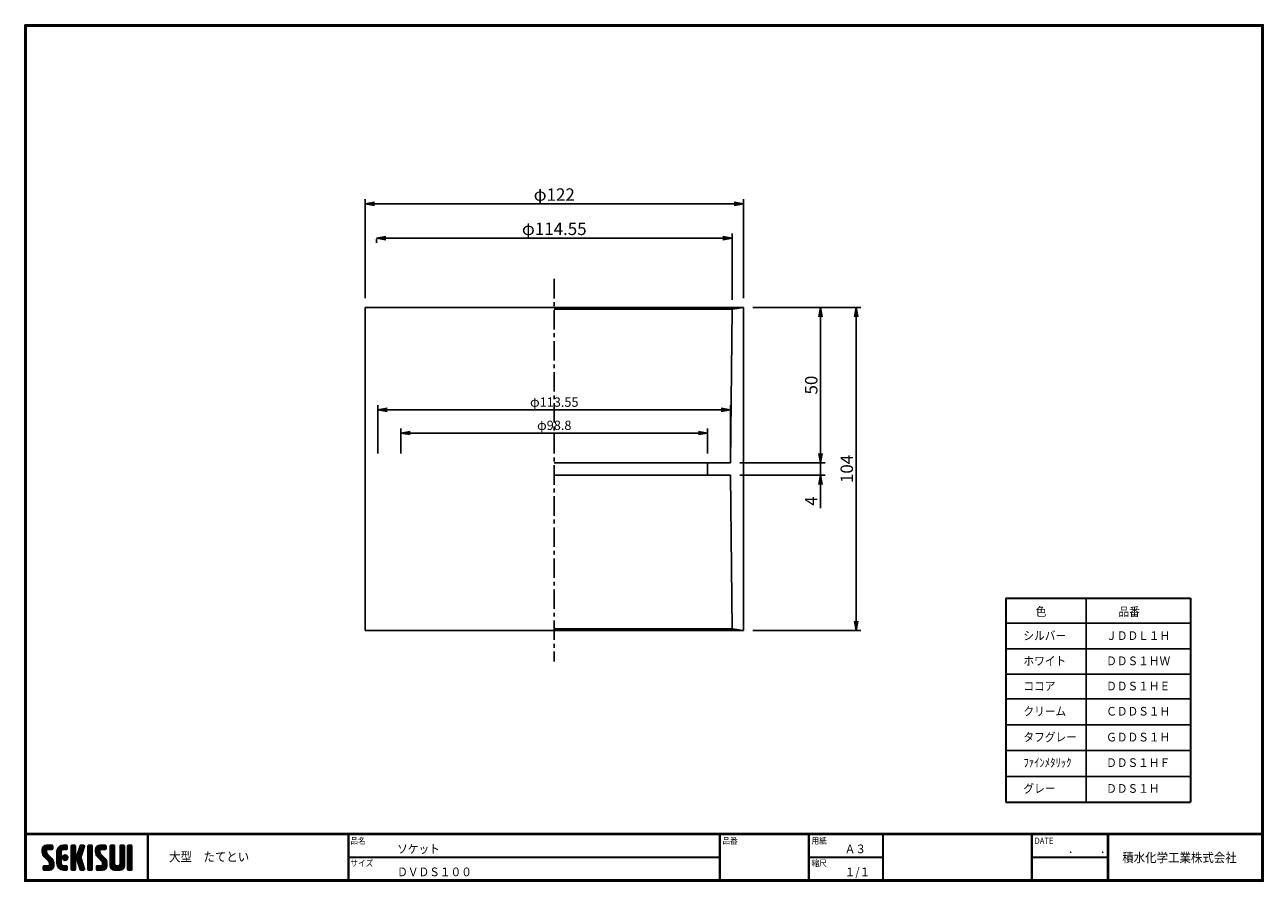
# Model space of a CAD drawing. Extents: x 6 to 405, y 8 to 284.
import ezdxf

# ---------------------------------------------------------------- set-up
doc = ezdxf.new("R2010")
doc.units = 0
doc.linetypes.add('CENTER', pattern=[2, 1.25, -0.25, 0.25, -0.25])
doc.layers.get('0').update_dxf_attribs({"linetype": 'CONTINUOUS'})
doc.layers.get('DEFPOINTS').update_dxf_attribs({"linetype": 'CONTINUOUS'})
for name, color, linetype in [('CENTER L', 1, 'CENTER'), ('moji', 2, 'CONTINUOUS'), ('SEIHIN', 3, 'CONTINUOUS'), ('SUNPOU', 4, 'CONTINUOUS'), ('ZUWAKU', 7, 'CONTINUOUS')]:
    doc.layers.add(name, color=color, linetype=linetype)
doc.styles.get("Standard").update_dxf_attribs({"font": 'TXT', "bigfont": 'bigfont.shx'})
doc.styles.add('ｽﾀｲﾙ1', font='txt')
doc.dimstyles.get("Standard").update_dxf_attribs({"dimtxt": 0.18, "dimasz": 0.18, "dimexe": 0.18, "dimexo": 0.0625, "dimgap": 0.09, "dimtad": 0, "dimtih": 1, "dimtoh": 1, "dimdec": 4, "dimzin": 0, "dimdsep": 46, "dimtxsty": 'STANDARD', "dimcen": 0.09, "dimadec": 0, "dimazin": 0, "dimtfac": 1, "dimtdec": 4, "dimtofl": 0, "dimtmove": 0, "dimatfit": 3, "dimfxl": 1, "dimtolj": 1, "dimtzin": 0, "dimarcsym": 0})

# ---------------------------------------------------------------- blocks, each defined once
blk = doc.blocks.new('*X1')
at = {"color": 0}
for p, q in [((9, 25.08), (13.28, 29.36)), ((9, 25.98), (12.38, 29.36)), ((16.15, 19.14), (9, 26.29)), ((16.35, 18.05), (9, 25.4)), ((16.35, 17.15), (9.01, 24.49)), ((9.02, 26.89), (11.46, 29.34)), ((9.03, 24.21), (14.18, 29.36)), ((11.86, 24.33), (9.06, 27.13)), ((9.2, 23.48), (11.8, 26.08)), ((11.8, 25.29), (9.29, 27.8)), ((9.46, 22.84), (11.8, 25.18)), ((11.82, 26.17), (9.64, 28.34)), ((9.8, 22.28), (11.86, 24.34)), ((12.33, 26.56), (10.1, 28.78)), ((13.23, 26.56), (10.67, 29.12)), ((14.13, 26.56), (11.36, 29.32)), ((15.02, 26.56), (12.22, 29.36)), ((12.27, 26.56), (15.08, 29.36)), ((15.72, 26.76), (13.12, 29.36)), ((13.18, 26.56), (15.74, 29.12)), ((15.83, 27.55), (14.02, 29.36)), ((14.07, 26.56), (15.83, 28.31)), ((15.83, 28.45), (14.92, 29.36)), ((14.97, 26.56), (15.83, 27.41)), ((18.45, 23.75), (24.06, 29.36)), ((18.45, 24.65), (23.16, 29.36)), ((18.45, 22.85), (21.42, 25.82)), ((21.25, 22.13), (18.45, 24.93)), ((18.45, 21.95), (21.25, 24.75)), ((21.25, 21.23), (18.45, 24.03)), ((18.47, 25.57), (22.24, 29.34)), ((21.25, 23.02), (18.5, 25.78)), ((21.25, 23.92), (18.67, 26.5)), ((18.77, 26.76), (21.04, 29.04)), ((21.25, 24.82), (18.94, 27.13)), ((21.33, 25.63), (19.29, 27.68)), ((21.69, 26.18), (19.71, 28.16)), ((22.26, 26.5), (20.2, 28.57)), ((23.11, 26.56), (20.76, 28.91)), ((24, 26.56), (21.4, 29.17)), ((21.99, 26.39), (24.87, 29.27)), ((24.83, 26.63), (22.13, 29.33)), ((25.1, 27.26), (23, 29.36)), ((23.05, 26.56), (25.1, 28.6)), ((25.1, 28.15), (23.9, 29.36)), ((23.95, 26.56), (25.1, 27.71)), ((27.55, 27.46), (29.45, 29.36)), ((27.55, 28.36), (28.55, 29.36)), ((27.55, 26.56), (30.19, 29.21)), ((27.55, 25.67), (30.35, 28.47)), ((30.35, 25.6), (27.55, 28.4)), ((27.55, 24.77), (30.35, 27.57)), ((30.35, 24.7), (27.55, 27.5)), ((27.55, 23.87), (30.35, 26.67)), ((30.35, 23.8), (27.55, 26.6)), ((27.55, 18.48), (35.32, 26.25)), ((27.55, 22.97), (30.35, 25.77)), ((34.59, 18.66), (27.55, 25.7)), ((27.55, 17.58), (34.91, 24.94)), ((27.55, 22.07), (30.35, 24.87)), ((35.01, 17.35), (27.55, 24.81)), ((27.55, 21.18), (30.35, 23.98)), ((30.35, 26.5), (27.68, 29.17)), ((30.35, 27.39), (28.39, 29.36)), ((30.35, 28.29), (29.29, 29.36)), ((31.64, 23.47), (35.73, 27.56)), ((33.97, 21.98), (31.84, 24.11)), ((32.06, 24.78), (36.11, 28.84)), ((34.19, 22.66), (32.06, 24.79)), ((34.4, 23.34), (32.27, 25.47)), ((32.47, 26.1), (35.72, 29.34)), ((34.62, 24.03), (32.49, 26.15)), ((34.83, 24.71), (32.7, 26.84)), ((32.89, 27.41), (34.83, 29.36)), ((35.05, 25.39), (32.92, 27.52)), ((35.26, 26.07), (33.14, 28.2)), ((33.3, 28.72), (33.94, 29.36)), ((35.48, 26.76), (33.35, 28.88)), ((35.69, 27.44), (33.79, 29.35)), ((35.91, 28.12), (34.67, 29.36)), ((36.11, 28.82), (35.57, 29.36)), ((38.4, 27.54), (40.22, 29.36)), ((38.4, 28.43), (39.32, 29.36)), ((38.4, 26.64), (41, 29.24)), ((38.4, 25.74), (41.2, 28.54)), ((41.2, 25.52), (38.4, 28.32)), ((38.4, 24.84), (41.2, 27.64)), ((41.2, 24.63), (38.4, 27.43)), ((38.4, 23.94), (41.2, 26.74)), ((41.2, 23.73), (38.4, 26.53)), ((38.4, 23.05), (41.2, 25.85)), ((41.2, 22.83), (38.4, 25.63)), ((38.4, 22.15), (41.2, 24.95)), ((41.2, 21.93), (38.4, 24.73)), ((38.4, 21.25), (41.2, 24.05)), ((41.2, 26.42), (38.49, 29.13)), ((41.2, 27.32), (39.16, 29.36)), ((41.2, 28.22), (40.06, 29.36)), ((43.3, 25.25), (47.41, 29.36)), ((43.3, 26.15), (46.51, 29.36)), ((50.52, 18.9), (43.3, 26.12)), ((50.65, 17.87), (43.3, 25.22)), ((43.32, 24.37), (48.3, 29.36)), ((50.65, 16.97), (43.32, 24.3)), ((46.31, 24.01), (43.33, 26.98)), ((43.35, 27.1), (45.56, 29.3)), ((43.46, 23.61), (49.2, 29.36)), ((46.1, 25.12), (43.54, 27.68)), ((43.7, 22.96), (46.1, 25.36)), ((46.1, 26.01), (43.87, 28.25)), ((44.02, 22.38), (46.12, 24.48)), ((46.48, 26.54), (44.31, 28.71)), ((47.35, 26.56), (44.85, 29.06)), ((48.25, 26.56), (45.51, 29.3)), ((49.15, 26.56), (46.35, 29.36)), ((49.93, 26.67), (47.25, 29.36)), ((47.3, 26.56), (49.96, 29.22)), ((50.13, 27.38), (48.14, 29.36)), ((48.2, 26.56), (50.13, 28.48)), ((50.13, 28.27), (49.04, 29.36)), ((49.1, 26.56), (50.13, 27.59)), ((52.75, 27.52), (54.59, 29.36)), ((52.75, 28.42), (53.69, 29.36)), ((52.75, 26.62), (55.36, 29.23)), ((52.75, 25.72), (55.55, 28.52)), ((55.55, 25.54), (52.75, 28.34)), ((52.75, 24.82), (55.55, 27.62)), ((55.55, 24.65), (52.75, 27.45)), ((52.75, 23.93), (55.55, 26.73)), ((55.55, 23.75), (52.75, 26.55)), ((52.75, 23.03), (55.55, 25.83)), ((55.55, 22.85), (52.75, 25.65)), ((52.75, 22.13), (55.55, 24.93)), ((55.55, 21.95), (52.75, 24.75)), ((52.75, 21.23), (55.55, 24.03)), ((55.55, 26.44), (52.85, 29.14)), ((55.55, 27.34), (53.53, 29.36)), ((55.55, 28.24), (54.43, 29.36)), ((59.05, 27.53), (60.88, 29.36)), ((59.05, 28.43), (59.98, 29.36)), ((59.05, 26.63), (61.66, 29.24)), ((59.05, 25.74), (61.85, 28.54)), ((61.85, 25.53), (59.05, 28.33)), ((59.05, 24.84), (61.85, 27.64)), ((61.85, 24.63), (59.05, 27.43)), ((59.05, 23.94), (61.85, 26.74)), ((61.85, 23.73), (59.05, 26.53)), ((59.05, 23.04), (61.85, 25.84)), ((61.85, 22.84), (59.05, 25.64)), ((59.05, 22.14), (61.85, 24.94)), ((61.85, 21.94), (59.05, 24.74)), ((59.05, 21.25), (61.85, 24.05)), ((61.85, 26.43), (59.14, 29.13)), ((61.85, 27.33), (59.82, 29.36)), ((61.85, 28.22), (60.72, 29.36)), ((63.95, 27.04), (66.26, 29.36)), ((63.95, 27.94), (65.37, 29.36)), ((63.95, 28.84), (64.47, 29.36)), ((63.95, 26.15), (66.74, 28.94)), ((66.75, 26.02), (63.95, 28.82)), ((63.95, 25.25), (66.75, 28.05)), ((66.75, 25.12), (63.95, 27.92)), ((63.95, 24.35), (66.75, 27.15)), ((66.75, 24.22), (63.95, 27.02)), ((63.95, 23.45), (66.75, 26.25)), ((66.75, 23.32), (63.95, 26.12)), ((63.95, 22.55), (66.75, 25.35)), ((66.75, 22.43), (63.95, 25.23)), ((63.95, 21.66), (66.75, 24.46)), ((66.75, 21.53), (63.95, 24.33)), ((66.75, 26.92), (64.33, 29.34)), ((66.75, 27.81), (65.21, 29.36)), ((66.75, 28.71), (66.1, 29.36)), ((16.35, 16.25), (9.23, 23.37)), ((9.53, 13.93), (11.66, 16.06)), ((9.53, 14.83), (10.76, 16.06)), ((9.59, 15.79), (9.79, 15.99)), ((9.81, 13.32), (12.55, 16.06)), ((10.21, 21.79), (12.19, 23.77)), ((13.06, 13.26), (10.26, 16.06)), ((10.65, 13.26), (16.24, 18.84)), ((10.66, 21.35), (12.64, 23.33)), ((11.11, 20.9), (13.09, 22.88)), ((13.93, 13.28), (11.15, 16.06)), ((11.55, 13.26), (16.35, 18.05)), ((11.56, 20.45), (13.54, 22.43)), ((12, 20), (13.98, 21.98)), ((14.63, 13.48), (12.05, 16.06)), ((12.45, 19.55), (14.43, 21.53)), ((12.45, 13.26), (16.35, 17.16)), ((12.9, 19.1), (14.88, 21.08)), ((15.21, 13.8), (12.95, 16.06)), ((13.33, 18.63), (15.32, 20.62)), ((13.35, 13.26), (16.35, 16.26)), ((16.28, 15.42), (13.51, 18.19)), ((15.67, 14.23), (13.51, 16.39)), ((13.55, 17.95), (15.71, 20.11)), ((13.55, 17.05), (16.01, 19.52)), ((16.04, 14.77), (13.55, 17.25)), ((18.45, 21.06), (21.25, 23.86)), ((21.25, 20.33), (18.45, 23.13)), ((18.45, 20.16), (21.25, 22.96)), ((21.25, 19.43), (18.45, 22.23)), ((18.45, 19.26), (21.25, 22.06)), ((21.25, 18.53), (18.45, 21.33)), ((18.45, 18.36), (21.25, 21.16)), ((21.25, 17.64), (18.45, 20.44)), ((18.45, 17.46), (21.25, 20.26)), ((24.71, 13.28), (18.45, 19.54)), ((23.83, 13.26), (18.45, 18.64)), ((22.93, 13.26), (18.45, 17.74)), ((21.98, 13.31), (18.5, 16.79)), ((18.53, 16.65), (21.25, 19.37)), ((18.73, 15.95), (21.25, 18.47)), ((19.02, 15.34), (21.25, 17.57)), ((19.39, 14.81), (21.4, 16.82)), ((19.83, 14.35), (21.81, 16.34)), ((20.33, 13.96), (22.45, 16.07)), ((20.91, 13.64), (23.33, 16.06)), ((21.57, 13.4), (24.23, 16.06)), ((23.82, 19.56), (21.95, 21.42)), ((21.98, 20.99), (24.02, 23.03)), ((22.1, 22.01), (23, 22.91)), ((24.52, 19.76), (22.15, 22.12)), ((22.24, 20.35), (24.66, 22.77)), ((25.02, 20.16), (22.55, 22.62)), ((22.67, 19.89), (25.12, 22.34)), ((25.1, 13.79), (22.83, 16.06)), ((25.35, 20.72), (23.11, 22.96)), ((23.29, 19.61), (25.4, 21.72)), ((25.1, 14.68), (23.73, 16.06)), ((25.44, 21.53), (23.93, 23.04)), ((24.21, 19.63), (25.37, 20.8)), ((25.1, 15.58), (24.63, 16.05)), ((35.42, 16.04), (27.55, 23.91)), ((27.55, 20.28), (30.37, 23.1)), ((30.69, 19.87), (27.55, 23.01)), ((27.55, 19.38), (30.88, 22.71)), ((30.35, 19.31), (27.55, 22.11)), ((30.35, 18.41), (27.55, 21.21)), ((30.35, 17.52), (27.55, 20.32)), ((27.55, 16.69), (30.36, 19.5)), ((30.35, 16.62), (27.55, 19.42)), ((27.55, 15.79), (30.35, 18.59)), ((30.35, 15.72), (27.55, 18.52)), ((27.55, 14.89), (30.35, 17.69)), ((30.35, 14.82), (27.55, 17.62)), ((27.55, 13.99), (30.35, 16.79)), ((30.35, 13.92), (27.55, 16.72)), ((30.76, 19.89), (34.49, 23.63)), ((34.18, 19.97), (31.34, 22.82)), ((31.45, 19.68), (34.08, 22.31)), ((33.77, 21.29), (31.63, 23.42)), ((31.68, 19.02), (33.81, 21.15)), ((35.84, 14.72), (31.75, 18.82)), ((31.9, 18.34), (34.02, 20.47)), ((32.11, 17.66), (34.24, 19.78)), ((36.07, 13.59), (32.16, 17.5)), ((32.33, 16.97), (34.46, 19.1)), ((32.54, 16.29), (34.67, 18.42)), ((35.51, 13.26), (32.57, 16.19)), ((32.76, 15.61), (34.89, 17.74)), ((32.97, 14.93), (35.1, 17.05)), ((33.19, 14.24), (35.32, 16.37)), ((41.2, 21.03), (38.4, 23.83)), ((38.4, 20.35), (41.2, 23.15)), ((41.2, 20.14), (38.4, 22.94)), ((38.4, 19.45), (41.2, 22.25)), ((41.2, 19.24), (38.4, 22.04)), ((38.4, 18.56), (41.2, 21.36)), ((41.2, 18.34), (38.4, 21.14)), ((38.4, 17.66), (41.2, 20.46)), ((41.2, 17.44), (38.4, 20.24)), ((38.4, 16.76), (41.2, 19.56)), ((41.2, 16.54), (38.4, 19.34)), ((38.4, 15.86), (41.2, 18.66)), ((41.2, 15.65), (38.4, 18.45)), ((38.4, 14.96), (41.2, 17.76)), ((41.2, 14.75), (38.4, 17.55)), ((38.4, 14.07), (41.2, 16.87)), ((41.2, 13.85), (38.4, 16.65)), ((38.6, 13.37), (41.2, 15.97)), ((50.65, 16.07), (43.64, 23.08)), ((43.83, 14.1), (45.78, 16.06)), ((43.83, 15), (44.88, 16.06)), ((44.01, 13.39), (46.68, 16.06)), ((47.18, 13.26), (44.38, 16.06)), ((44.42, 21.88), (46.41, 23.87)), ((44.78, 13.26), (50.5, 18.98)), ((44.87, 21.43), (46.85, 23.41)), ((48.07, 13.27), (45.28, 16.06)), ((45.32, 20.98), (47.3, 22.96)), ((45.67, 13.26), (50.64, 18.22)), ((45.77, 20.54), (47.75, 22.52)), ((48.81, 13.43), (46.18, 16.06)), ((46.22, 20.09), (48.2, 22.07)), ((46.57, 13.26), (50.65, 17.34)), ((46.67, 19.64), (48.65, 21.62)), ((49.4, 13.73), (47.08, 16.06)), ((47.11, 19.19), (49.09, 21.17)), ((47.47, 13.26), (50.65, 16.44)), ((47.56, 18.73), (49.54, 20.72)), ((49.89, 14.14), (47.75, 16.28)), ((47.83, 18.11), (49.94, 20.21)), ((47.85, 17.23), (50.26, 19.64)), ((50.54, 15.29), (47.85, 17.98)), ((50.27, 14.66), (47.85, 17.08)), ((55.55, 21.05), (52.75, 23.85)), ((52.75, 20.33), (55.55, 23.13)), ((55.55, 20.16), (52.75, 22.96)), ((52.75, 19.44), (55.55, 22.24)), ((55.55, 19.26), (52.75, 22.06)), ((52.75, 18.54), (55.55, 21.34)), ((55.55, 18.36), (52.75, 21.16)), ((52.75, 17.64), (55.55, 20.44)), ((55.55, 17.46), (52.75, 20.26)), ((52.75, 16.74), (55.55, 19.54)), ((58.86, 13.26), (52.75, 19.36)), ((57.96, 13.26), (52.75, 18.47)), ((57.06, 13.26), (52.75, 17.57)), ((56.16, 13.26), (52.75, 16.67)), ((52.76, 15.85), (55.55, 18.64)), ((52.92, 15.11), (55.55, 17.75)), ((53.22, 14.51), (55.58, 16.87)), ((53.63, 14.02), (55.91, 16.31)), ((54.14, 13.64), (56.56, 16.06)), ((54.77, 13.37), (57.45, 16.06)), ((55.55, 13.26), (58.46, 16.16)), ((56.45, 13.26), (61.85, 18.66)), ((59.68, 13.33), (56.95, 16.06)), ((57.35, 13.26), (61.85, 17.76)), ((60.34, 13.57), (57.85, 16.06)), ((58.25, 13.26), (61.85, 16.86)), ((60.87, 13.93), (58.58, 16.23)), ((58.95, 16.65), (61.85, 19.56)), ((61.31, 14.4), (58.98, 16.73)), ((61.85, 21.04), (59.05, 23.84)), ((59.05, 20.35), (61.85, 23.15)), ((61.85, 20.14), (59.05, 22.94)), ((59.05, 19.45), (61.85, 22.25)), ((61.85, 19.24), (59.05, 22.04)), ((59.05, 18.55), (61.85, 21.35)), ((61.85, 18.35), (59.05, 21.15)), ((59.05, 17.65), (61.85, 20.45)), ((61.85, 17.45), (59.05, 20.25)), ((61.85, 16.55), (59.05, 19.35)), ((61.82, 15.68), (59.05, 18.45)), ((61.63, 14.97), (59.05, 17.55)), ((59.15, 13.26), (61.85, 15.96)), ((63.95, 20.76), (66.75, 23.56)), ((66.75, 20.63), (63.95, 23.43)), ((63.95, 19.86), (66.75, 22.66)), ((66.75, 19.73), (63.95, 22.53)), ((63.95, 18.96), (66.75, 21.76)), ((66.75, 18.83), (63.95, 21.63)), ((63.95, 18.06), (66.75, 20.86)), ((66.75, 17.94), (63.95, 20.74)), ((63.95, 17.17), (66.75, 19.97)), ((66.75, 17.04), (63.95, 19.84)), ((63.95, 16.27), (66.75, 19.07)), ((66.75, 16.14), (63.95, 18.94)), ((63.95, 15.37), (66.75, 18.17)), ((66.75, 15.24), (63.95, 18.04)), ((63.95, 14.47), (66.75, 17.27)), ((66.75, 14.34), (63.95, 17.14)), ((66.68, 13.52), (63.95, 16.25)), ((63.98, 13.6), (66.75, 16.37)), ((11.26, 13.26), (9.53, 14.99)), ((10.36, 13.26), (9.53, 14.09)), ((12.16, 13.26), (9.61, 15.81)), ((14.36, 13.38), (16.23, 15.24)), ((20.61, 13.79), (18.98, 15.42)), ((22.34, 13.27), (24.96, 15.89)), ((23.22, 13.26), (25.1, 15.13)), ((24.12, 13.26), (25.1, 14.24)), ((30.06, 13.31), (27.55, 15.83)), ((29.22, 13.26), (27.55, 14.93)), ((28.32, 13.26), (27.55, 14.03)), ((27.8, 13.34), (30.35, 15.89)), ((28.61, 13.26), (30.35, 15)), ((29.51, 13.26), (30.35, 14.1)), ((34.61, 13.26), (32.99, 14.88)), ((33.41, 13.56), (35.53, 15.69)), ((33.66, 13.31), (33.41, 13.56)), ((34, 13.26), (35.75, 15.01)), ((34.9, 13.26), (35.96, 14.32)), ((35.91, 13.37), (36, 13.46)), ((40.86, 13.29), (38.4, 15.75)), ((40, 13.26), (38.4, 14.85)), ((39.1, 13.26), (38.4, 13.96)), ((39.39, 13.26), (41.2, 15.07)), ((40.29, 13.26), (41.2, 14.17)), ((45.39, 13.26), (43.83, 14.82)), ((44.49, 13.26), (43.83, 13.92)), ((46.28, 13.26), (43.85, 15.69)), ((48.43, 13.32), (50.59, 15.48)), ((55.25, 13.27), (52.77, 15.75)), ((60.38, 13.59), (61.52, 14.73)), ((66.04, 13.26), (63.95, 15.35)), ((65.14, 13.26), (63.95, 14.45)), ((64.53, 13.26), (66.75, 15.48)), ((65.43, 13.26), (66.75, 14.58)), ((66.34, 13.27), (66.74, 13.67))]:
    blk.add_line(p, q, dxfattribs=at)
blk = doc.blocks.new('_OPEN')
at = {"color": 0, "linetype": 'ByBlock'}
for p, q in [((-1, 0.17), (0, 0)), ((0, 0), (-1, -0.17)), ((0, 0), (-1, 0))]:
    blk.add_line(p, q, dxfattribs=at)
blk = doc.blocks.new('*D2')
at = {"layer": 'DEFPOINTS', "color": 0, "linetype": 'Continuous'}
for p in [(115.43, 226.28), (115.43, 192.93), (237.23, 192.93)]:
    blk.add_point(p, dxfattribs=at)
at = {"layer": 'SUNPOU', "linetype": 'Continuous'}
for p, q in [((115.43, 195.93), (115.43, 227.78)), ((237.23, 195.93), (237.23, 227.78)), ((234.23, 226.28), (118.43, 226.28))]:
    blk.add_line(p, q, dxfattribs=at)
at = {"layer": 'SUNPOU', "linetype": 'Continuous', "xscale": 3, "yscale": 3, "zscale": 3, "rotation": 180}
blk.add_blockref('_OPEN', (115.43, 226.28), dxfattribs=at)
at = {"layer": 'SUNPOU', "linetype": 'Continuous', "xscale": 3, "yscale": 3, "zscale": 3}
blk.add_blockref('_OPEN', (237.23, 226.28), dxfattribs=at)
at = {"layer": 'SUNPOU', "linetype": 'Continuous', "insert": (176.33, 229.28), "char_height": 4, "attachment_point": 5}
blk.add_mtext('\\A1;φ122', dxfattribs=at)
blk = doc.blocks.new('*D3')
at = {"layer": 'DEFPOINTS', "color": 0, "linetype": 'Continuous'}
for p in [(119.05, 217.93), (119.05, 215.25), (233.6, 192.43)]:
    blk.add_point(p, dxfattribs=at)
at = {"layer": 'SUNPOU', "linetype": 'Continuous'}
for p, q in [((233.6, 195.43), (233.6, 216.75)), ((119.05, 214.93), (119.05, 213.75)), ((230.6, 215.25), (122.05, 215.25))]:
    blk.add_line(p, q, dxfattribs=at)
at = {"layer": 'SUNPOU', "linetype": 'Continuous', "xscale": 3, "yscale": 3, "zscale": 3, "rotation": 180}
blk.add_blockref('_OPEN', (119.05, 215.25), dxfattribs=at)
at = {"layer": 'SUNPOU', "linetype": 'Continuous', "xscale": 3, "yscale": 3, "zscale": 3}
blk.add_blockref('_OPEN', (233.6, 215.25), dxfattribs=at)
at = {"layer": 'SUNPOU', "linetype": 'Continuous', "insert": (176.33, 218.25), "char_height": 4, "attachment_point": 5}
blk.add_mtext('\\A1;φ114.55', dxfattribs=at)
blk = doc.blocks.new('*D4')
at = {"layer": 'DEFPOINTS', "color": 0, "linetype": 'Continuous'}
for p in [(237.23, 192.93), (237.23, 88.93), (273.53, 88.93)]:
    blk.add_point(p, dxfattribs=at)
at = {"layer": 'SUNPOU', "linetype": 'Continuous'}
for p, q in [((240.23, 192.93), (275.03, 192.93)), ((273.53, 189.93), (273.53, 91.93)), ((240.23, 88.93), (275.03, 88.93))]:
    blk.add_line(p, q, dxfattribs=at)
at = {"layer": 'SUNPOU', "linetype": 'Continuous', "xscale": 3, "yscale": 3, "zscale": 3}
for p, rotation in [((273.53, 192.93), 90), ((273.53, 88.93), 270)]:
    blk.add_blockref('_OPEN', p, dxfattribs=dict(at, rotation=rotation))
at = {"layer": 'SUNPOU', "linetype": 'Continuous', "insert": (270.53, 140.93), "char_height": 4, "attachment_point": 5, "rotation": 90}
blk.add_mtext('\\A1;104', dxfattribs=at)
blk = doc.blocks.new('*D5')
at = {"layer": 'DEFPOINTS', "color": 0, "linetype": 'Continuous'}
for p in [(237.23, 192.93), (233.1, 142.93), (262.08, 142.93)]:
    blk.add_point(p, dxfattribs=at)
at = {"layer": 'SUNPOU', "linetype": 'Continuous'}
for p, q in [((240.23, 192.93), (263.58, 192.93)), ((262.08, 189.93), (262.08, 145.93)), ((236.1, 142.93), (263.58, 142.93))]:
    blk.add_line(p, q, dxfattribs=at)
at = {"layer": 'SUNPOU', "linetype": 'Continuous', "xscale": 3, "yscale": 3, "zscale": 3}
for p, rotation in [((262.08, 192.93), 90), ((262.08, 142.93), 270)]:
    blk.add_blockref('_OPEN', p, dxfattribs=dict(at, rotation=rotation))
at = {"layer": 'SUNPOU', "linetype": 'Continuous', "insert": (259.08, 167.93), "char_height": 4, "attachment_point": 5, "rotation": 90}
blk.add_mtext('\\A1;50', dxfattribs=at)
blk = doc.blocks.new('*D6')
at = {"layer": 'DEFPOINTS', "color": 0, "linetype": 'Continuous'}
for p in [(233.1, 142.93), (233.1, 138.93), (262.08, 138.93)]:
    blk.add_point(p, dxfattribs=at)
at = {"layer": 'SUNPOU', "linetype": 'Continuous'}
for p, q in [((262.08, 145.93), (262.08, 148.93)), ((236.1, 142.93), (263.58, 142.93)), ((262.08, 142.93), (262.08, 138.93)), ((236.1, 138.93), (263.58, 138.93)), ((262.08, 135.93), (262.08, 128.26))]:
    blk.add_line(p, q, dxfattribs=at)
at = {"layer": 'SUNPOU', "linetype": 'Continuous', "xscale": 3, "yscale": 3, "zscale": 3}
for p, rotation in [((262.08, 142.93), 270), ((262.08, 138.93), 90)]:
    blk.add_blockref('_OPEN', p, dxfattribs=dict(at, rotation=rotation))
at = {"layer": 'SUNPOU', "linetype": 'Continuous', "insert": (259.08, 130.6), "char_height": 4, "attachment_point": 5, "rotation": 90}
blk.add_mtext('\\A1;4', dxfattribs=at)
blk = doc.blocks.new('*D7')
at = {"layer": 'DEFPOINTS', "color": 0}
for p in [(119.55, 159.95), (119.55, 142.93), (233.1, 142.93)]:
    blk.add_point(p, dxfattribs=at)
at = {"layer": 'SUNPOU'}
for p, q in [((119.55, 145.93), (119.55, 161.45)), ((230.1, 159.95), (122.55, 159.95)), ((233.1, 145.93), (233.1, 161.45))]:
    blk.add_line(p, q, dxfattribs=at)
at = {"layer": 'SUNPOU', "xscale": 3, "yscale": 3, "zscale": 3, "rotation": 180}
blk.add_blockref('_OPEN', (119.55, 159.95), dxfattribs=at)
at = {"layer": 'SUNPOU', "xscale": 3, "yscale": 3, "zscale": 3}
blk.add_blockref('_OPEN', (233.1, 159.95), dxfattribs=at)
at = {"layer": 'SUNPOU', "insert": (176.33, 162.45), "char_height": 3, "attachment_point": 5}
blk.add_mtext('\\A1;φ113.55', dxfattribs=at)
blk = doc.blocks.new('*D8')
at = {"layer": 'DEFPOINTS', "color": 0}
for p in [(126.93, 152.48), (126.93, 142.93), (225.73, 142.93)]:
    blk.add_point(p, dxfattribs=at)
at = {"layer": 'SUNPOU'}
for p, q in [((126.93, 145.93), (126.93, 153.98)), ((222.73, 152.48), (129.93, 152.48)), ((225.73, 145.93), (225.73, 153.98))]:
    blk.add_line(p, q, dxfattribs=at)
at = {"layer": 'SUNPOU', "xscale": 3, "yscale": 3, "zscale": 3, "rotation": 180}
blk.add_blockref('_OPEN', (126.93, 152.48), dxfattribs=at)
at = {"layer": 'SUNPOU', "xscale": 3, "yscale": 3, "zscale": 3}
blk.add_blockref('_OPEN', (225.73, 152.48), dxfattribs=at)
at = {"layer": 'SUNPOU', "insert": (176.33, 154.98), "char_height": 3, "attachment_point": 5}
blk.add_mtext('\\A1;φ98.8', dxfattribs=at)

msp = doc.modelspace()

# ---------------------------------------------------------------- linework, layer by layer
at = {"layer": 'CENTER L', "color": 1, "linetype": 'CENTER', "ltscale": 5}
msp.add_line((176.329, 202.11), (176.329, 78.958), dxfattribs=at)
at = {"layer": 'SEIHIN', "color": 3, "linetype": 'Continuous'}
for p, q in [((115.429, 192.93), (115.429, 140.93)), ((176.329, 192.93), (115.429, 192.93)), ((176.329, 192.93), (237.229, 192.93)), ((233.604, 192.43), (176.329, 192.43)), ((233.604, 192.43), (233.104, 142.93)), ((237.229, 192.93), (233.604, 192.43)), ((237.229, 192.93), (237.229, 140.93)), ((115.429, 88.929), (115.429, 140.929)), ((233.104, 142.93), (176.329, 142.93)), ((225.729, 142.93), (225.729, 140.93)), ((225.729, 138.93), (225.729, 140.93)), ((237.229, 88.93), (237.229, 140.93)), ((233.104, 138.93), (176.329, 138.93)), ((233.604, 89.43), (233.104, 138.93)), ((176.329, 88.93), (115.429, 88.929)), ((233.604, 89.43), (176.329, 89.43)), ((176.329, 88.93), (237.229, 88.93)), ((237.229, 88.93), (233.604, 89.43))]:
    msp.add_line(p, q, dxfattribs=at)
at = {"layer": 'ZUWAKU', "lineweight": 30}
for p, q in [((321.745, 99.368), (381.248, 99.368)), ((321.745, 99.368), (321.745, 33.609)), ((381.248, 99.368), (381.248, 33.609)), ((321.745, 33.609), (381.248, 33.609))]:
    msp.add_line(p, q, dxfattribs=at)
at = {"layer": 'ZUWAKU'}
for p, q in [((347.657, 33.609), (347.657, 99.368)), ((321.745, 91.248), (381.248, 91.248)), ((321.745, 83.028), (381.248, 83.028)), ((321.745, 74.808), (381.248, 74.808)), ((321.745, 66.888), (381.248, 66.888)), ((321.745, 58.568), (381.248, 58.568)), ((321.745, 50.248), (381.248, 50.248)), ((321.745, 41.929), (381.248, 41.929)), ((5.829, 23.563), (404.529, 23.563)), ((5.829, 23.462), (404.529, 23.462)), ((5.829, 23.363), (404.529, 23.363)), ((5.829, 23.262), (404.529, 23.262)), ((5.829, 23.163), (404.529, 23.163)), ((45.392, 23.163), (45.392, 8.563)), ((45.492, 23.163), (45.492, 8.563)), ((45.592, 23.163), (45.592, 8.563)), ((109.952, 23.163), (109.952, 8.563)), ((110.052, 23.163), (110.052, 8.563)), ((110.152, 23.163), (110.152, 8.563)), ((229.541, 23.163), (229.541, 8.563)), ((229.641, 23.163), (229.641, 8.563)), ((229.741, 23.163), (229.741, 8.563)), ((258.228, 23.163), (258.228, 8.563)), ((258.328, 23.163), (258.328, 8.563)), ((258.428, 23.163), (258.428, 8.563)), ((282.092, 23.163), (282.092, 8.563)), ((282.192, 23.163), (282.192, 8.563)), ((282.292, 23.163), (282.292, 8.563)), ((330.037, 23.163), (330.037, 8.563)), ((330.137, 23.163), (330.137, 8.563)), ((330.237, 23.163), (330.237, 8.563)), ((354.453, 23.163), (354.453, 8.563)), ((354.553, 23.163), (354.553, 8.563)), ((354.653, 23.163), (354.653, 8.563)), ((354.753, 23.163), (354.753, 8.563)), ((11.475, 18.387), (11.475, 17.48)), ((12.09, 15.995), (13.545, 14.54)), ((12.875, 19.787), (14.625, 19.787)), ((12.875, 18.125), (12.875, 17.48)), ((14.535, 15.53), (13.08, 16.985)), ((14.625, 18.387), (13.137, 18.387)), ((14.887, 19.525), (14.887, 18.65)), ((16.2, 13.838), (16.2, 17.687)), ((17.6, 17.687), (17.6, 13.838)), ((18.3, 19.787), (19.262, 19.787)), ((19.262, 18.387), (18.3, 18.387)), ((19.525, 19.525), (19.525, 18.65)), ((20.75, 19.525), (20.75, 12)), ((21.887, 19.787), (21.012, 19.787)), ((22.15, 16.725), (22.15, 19.525)), ((22.483, 16.462), (22.413, 16.462)), ((23.667, 19.604), (22.733, 16.646)), ((24.486, 17.765), (23.854, 15.762)), ((23.917, 19.787), (24.767, 19.787)), ((25.017, 19.446), (24.486, 17.765)), ((26.175, 19.525), (26.175, 12)), ((27.312, 19.787), (26.438, 19.787)), ((27.575, 12), (27.575, 19.525)), ((28.625, 18.387), (28.625, 17.48)), ((29.24, 15.995), (30.695, 14.54)), ((30.025, 19.787), (31.775, 19.787)), ((30.025, 18.125), (30.025, 17.48)), ((31.685, 15.53), (30.23, 16.985)), ((31.775, 18.387), (30.288, 18.387)), ((32.038, 19.525), (32.038, 18.65)), ((33.35, 19.525), (33.35, 13.137)), ((34.488, 19.787), (33.613, 19.787)), ((34.75, 13.662), (34.75, 19.525)), ((36.5, 19.525), (36.5, 13.662)), ((37.637, 19.787), (36.762, 19.787)), ((37.9, 13.137), (37.9, 19.525)), ((38.95, 19.525), (38.95, 12)), ((40.088, 19.787), (39.213, 19.787)), ((40.35, 12), (40.35, 19.525)), ((110.152, 15.963), (229.541, 15.963)), ((258.428, 15.963), (282.092, 15.963)), ((330.237, 15.963), (354.453, 15.963)), ((11.738, 12), (11.738, 12.875)), ((12, 13.137), (13.488, 13.137)), ((13.75, 13.4), (13.75, 14.045)), ((15.15, 13.137), (15.15, 14.045)), ((18.3, 13.137), (19.262, 13.137)), ((19.525, 12.875), (19.525, 12)), ((22.15, 12), (22.15, 14.8)), ((22.413, 15.062), (22.483, 15.062)), ((23.667, 11.921), (22.733, 14.879)), ((25.017, 12.079), (23.854, 15.762)), ((28.887, 12), (28.887, 12.875)), ((29.15, 13.137), (30.637, 13.137)), ((30.9, 13.4), (30.9, 14.045)), ((32.3, 13.137), (32.3, 14.045)), ((35.975, 13.137), (35.275, 13.137)), ((110.152, 15.863), (229.541, 15.863)), ((110.152, 15.762), (229.541, 15.762)), ((258.428, 15.863), (282.092, 15.863)), ((258.428, 15.762), (282.092, 15.762)), ((330.237, 15.863), (354.453, 15.863)), ((330.237, 15.762), (354.453, 15.762)), ((12, 11.738), (13.75, 11.738)), ((19.262, 11.738), (18.3, 11.738)), ((21.012, 11.738), (21.887, 11.738)), ((23.917, 11.738), (24.767, 11.738)), ((26.438, 11.738), (27.312, 11.738)), ((29.15, 11.738), (30.9, 11.738)), ((34.75, 11.738), (36.5, 11.738)), ((39.213, 11.738), (40.088, 11.738))]:
    msp.add_line(p, q, dxfattribs=at)
for points in [[(5.829, 283.962), (5.829, 8.162), (404.629, 8.162), (404.629, 283.962)], [(5.929, 283.863), (5.929, 8.263), (404.529, 8.263), (404.529, 283.863)], [(6.029, 283.762), (6.029, 8.363), (404.429, 8.363), (404.429, 283.762)], [(6.129, 283.663), (6.129, 8.463), (404.329, 8.463), (404.329, 283.663)], [(6.229, 283.563), (6.229, 8.563), (404.229, 8.563), (404.229, 283.563)]]:
    msp.add_lwpolyline(points, close=True, dxfattribs=at)
msp.add_circle((18.825, 15.762), 0.875, dxfattribs=at)
for centre, radius, start, end in [((12.875, 18.387), 1.4, 90, 180), ((13.575, 17.48), 2.1, 180, 225), ((13.137, 18.125), 0.263, 90, 180), ((13.575, 17.48), 0.7, 180, 225), ((14.625, 19.525), 0.263, 0, 90), ((14.625, 18.65), 0.263, 270, 0), ((18.3, 17.687), 2.1, 90, 180), ((18.3, 17.687), 0.7, 90, 180), ((19.262, 19.525), 0.263, 0, 90), ((19.262, 18.65), 0.263, 270, 0), ((21.012, 19.525), 0.263, 90, 180), ((21.887, 19.525), 0.263, 0, 90), ((22.413, 16.725), 0.263, 180, 270), ((22.483, 16.725), 0.263, 270, 342.47443), ((23.917, 19.525), 0.263, 90, 162.47443), ((24.767, 19.525), 0.263, 342.47443, 90), ((26.438, 19.525), 0.263, 90, 180), ((27.312, 19.525), 0.263, 0, 90), ((30.025, 18.387), 1.4, 90, 180), ((30.725, 17.48), 2.1, 180, 225), ((30.288, 18.125), 0.263, 90, 180), ((30.725, 17.48), 0.7, 180, 225), ((31.775, 19.525), 0.263, 0, 90), ((31.775, 18.65), 0.263, 270, 0), ((33.613, 19.525), 0.263, 90, 180), ((34.488, 19.525), 0.263, 0, 90), ((36.762, 19.525), 0.263, 90, 180), ((37.637, 19.525), 0.263, 0, 90), ((39.213, 19.525), 0.263, 90, 180), ((40.088, 19.525), 0.263, 0, 90), ((12, 12.875), 0.263, 90, 180), ((12, 12), 0.263, 180, 270), ((13.488, 13.4), 0.263, 270, 0), ((13.05, 14.045), 0.7, 0, 45), ((13.75, 13.137), 1.4, 270, 0), ((13.05, 14.045), 2.1, 0, 45), ((18.3, 13.838), 2.1, 180, 270), ((18.3, 13.838), 0.7, 180, 270), ((19.262, 12.875), 0.263, 0, 90), ((19.262, 12), 0.263, 270, 0), ((21.012, 12), 0.263, 180, 270), ((21.887, 12), 0.263, 270, 0), ((22.413, 14.8), 0.263, 90, 180), ((22.483, 14.8), 0.263, 17.52557, 90), ((24.767, 12), 0.263, 270, 17.52557), ((26.438, 12), 0.263, 180, 270), ((27.312, 12), 0.263, 270, 0), ((29.15, 12.875), 0.263, 90, 180), ((29.15, 12), 0.263, 180, 270), ((30.637, 13.4), 0.263, 270, 0), ((30.2, 14.045), 0.7, 0, 45), ((30.9, 13.137), 1.4, 270, 0), ((30.2, 14.045), 2.1, 0, 45), ((34.75, 13.137), 1.4, 180, 270), ((35.275, 13.662), 0.525, 180, 270), ((35.975, 13.662), 0.525, 270, 0), ((36.5, 13.137), 1.4, 270, 0), ((39.213, 12), 0.263, 180, 270), ((40.088, 12), 0.263, 270, 0), ((23.917, 12), 0.263, 197.52557, 270)]:
    msp.add_arc(centre, radius, start, end, dxfattribs=at)

# ---------------------------------------------------------------- block references
at = {"layer": 'ZUWAKU', "linetype": 'Continuous', "xscale": 0.5, "yscale": 0.5, "zscale": 0.5}
msp.add_blockref('*X1', (6.975, 5.109), dxfattribs=at)

# ---------------------------------------------------------------- texts
at = {"layer": 'moji', "style": 'ｽﾀｲﾙ1', "width": 0.9}
for s, height, p in [('色', 2.8, (331.372, 93.583)), ('品番', 2.8, (358.01, 93.583)), ('シルバー', 2.8, (327.409, 85.852)), ('ＪＤＤＬ１Ｈ', 2.8, (354.047, 85.852)), ('ホワイト', 2.8, (327.409, 77.732)), ('ＤＤＳ１ＨＷ', 2.8, (354.047, 77.732)), ('ココア', 2.8, (327.409, 69.613)), ('ＤＤＳ１ＨＥ', 2.8, (354.047, 69.613)), ('クリーム', 2.8, (327.409, 61.493)), ('ＣＤＤＳ１Ｈ', 2.8, (354.047, 61.493)), ('タフグレー', 2.8, (327.409, 53.173)), ('ＧＤＤＳ１Ｈ', 2.8, (354.047, 53.173)), ('ソケット', 2.8, (125.742, 17.165)), ('Ａ３', 2.8, (269.849, 17.165)), ('大型\u3000たてとい', 3, (52.308, 14.533)), ('ＤＶＤＳ１００', 2.8, (125.742, 9.765)), ('１/１', 2.8, (269.849, 9.765))]:
    msp.add_text(s, height=height, dxfattribs=at).set_placement(p)
at = {"layer": 'moji', "lineweight": 30, "style": 'ｽﾀｲﾙ1', "width": 0.9}
for s, p in [('ﾌｧｲﾝﾒﾀﾘｯｸ', (327.409, 44.953)), ('ＤＤＳ１ＨＦ', (354.047, 44.953)), ('グレー', (327.409, 36.633)), ('ＤＤＳ１Ｈ', (354.047, 36.633))]:
    msp.add_text(s, height=2.8, dxfattribs=at).set_placement(p)
at = {"layer": 'ZUWAKU', "style": 'ｽﾀｲﾙ1', "width": 0.9}
for s, height, p in [('品名', 2, (110.691, 20.19)), ('品番', 2, (230.48, 20.19)), ('用紙', 2, (259.167, 20.19)), ('DATE', 2, (330.976, 20.19)), ('\u3000\u3000．\u3000\u3000．\u3000\u3000', 2.8, (334.931, 17.165)), ('積水化学工業株式会社', 3, (359.243, 14.284)), ('サイズ', 2, (110.691, 12.99)), ('縮尺', 2, (259.167, 12.99))]:
    msp.add_text(s, height=height, dxfattribs=at).set_placement(p)

# ---------------------------------------------------------------- dimensions: what is measured, and where the dimension line sits
at = {"layer": 'SUNPOU', "linetype": 'Continuous'}
for base, p1, p2, override, picture, middle in [((115.429, 226.282), (237.229, 192.93), (115.429, 192.93), {"dimtxt": 4, "dimasz": 3, "dimexe": 1.5, "dimexo": 3, "dimgap": 1, "dimtad": 3, "dimtih": 0, "dimtoh": 0, "dimdec": 0, "dimblk1": 'OPEN', "dimblk2": 'OPEN', "dimsah": 1, "dimcen": 150, "dimclrd": 256, "dimclre": 256, "dimclrt": 256, "dimtdec": 2, "dimtofl": 1, "dimlwd": -1, "dimlwe": -1}, '*D2', (176.329, 229.282)), ((119.054, 215.25), (233.604, 192.43), (119.054, 217.93), {"dimtxt": 4, "dimasz": 3, "dimexe": 1.5, "dimexo": 3, "dimgap": 1, "dimtad": 3, "dimtih": 0, "dimtoh": 0, "dimdec": 2, "dimblk1": 'OPEN', "dimblk2": 'OPEN', "dimsah": 1, "dimcen": 150, "dimclrd": 256, "dimclre": 256, "dimclrt": 256, "dimtdec": 2, "dimtofl": 1, "dimlwd": -1, "dimlwe": -1}, '*D3', (176.329, 218.25))]:
    dim = msp.add_linear_dim(base=base, p1=p1, p2=p2, text='φ<>', dimstyle='STANDARD', override=override, dxfattribs=at)
    dim.commit()
    dim.dimension.update_dxf_attribs({"geometry": picture, "text_midpoint": middle})
for base, p1, p2, picture, middle in [((262.077, 142.93), (237.229, 192.93), (233.104, 142.93), '*D5', (259.077, 167.93)), ((273.528, 88.93), (237.229, 192.93), (237.229, 88.93), '*D4', (270.528, 140.93)), ((262.077, 138.93), (233.104, 142.93), (233.104, 138.93), '*D6', (259.077, 130.596))]:
    dim = msp.add_linear_dim(base=base, p1=p1, p2=p2, angle=90, dimstyle='STANDARD', override={"dimtxt": 4, "dimasz": 3, "dimexe": 1.5, "dimexo": 3, "dimgap": 1, "dimtad": 3, "dimtih": 0, "dimtoh": 0, "dimdec": 0, "dimblk1": 'OPEN', "dimblk2": 'OPEN', "dimsah": 1, "dimcen": 150, "dimclrd": 256, "dimclre": 256, "dimclrt": 256, "dimtdec": 2, "dimtofl": 1, "dimlwd": -1, "dimlwe": -1}, dxfattribs=at)
    dim.commit()
    dim.dimension.update_dxf_attribs({"geometry": picture, "text_midpoint": middle})
at = {"layer": 'SUNPOU'}
for base, p1, p2, override, picture, middle in [((119.554, 159.95), (233.104, 142.93), (119.554, 142.93), {"dimtxt": 3, "dimasz": 3, "dimexe": 1.5, "dimexo": 3, "dimgap": 1, "dimtad": 3, "dimtih": 0, "dimtoh": 0, "dimdec": 2, "dimblk1": 'OPEN', "dimblk2": 'OPEN', "dimsah": 1, "dimcen": 150, "dimclrd": 256, "dimclre": 256, "dimclrt": 256, "dimtdec": 0, "dimtofl": 1, "dimldrblk": 'OPEN', "dimlwd": -1, "dimlwe": -1}, '*D7', (176.329, 162.45)), ((126.929, 152.479), (225.729, 142.93), (126.929, 142.93), {"dimtxt": 3, "dimasz": 3, "dimexe": 1.5, "dimexo": 3, "dimgap": 1, "dimtad": 3, "dimtih": 0, "dimtoh": 0, "dimdec": 1, "dimblk1": 'OPEN', "dimblk2": 'OPEN', "dimsah": 1, "dimcen": 150, "dimclrd": 256, "dimclre": 256, "dimclrt": 256, "dimtdec": 0, "dimtofl": 1, "dimldrblk": 'OPEN', "dimlwd": -1, "dimlwe": -1}, '*D8', (176.329, 154.979))]:
    dim = msp.add_linear_dim(base=base, p1=p1, p2=p2, text='φ<>', dimstyle='STANDARD', override=override, dxfattribs=at)
    dim.commit()
    dim.dimension.update_dxf_attribs({"geometry": picture, "text_midpoint": middle})

doc.saveas('drawing.dxf')
